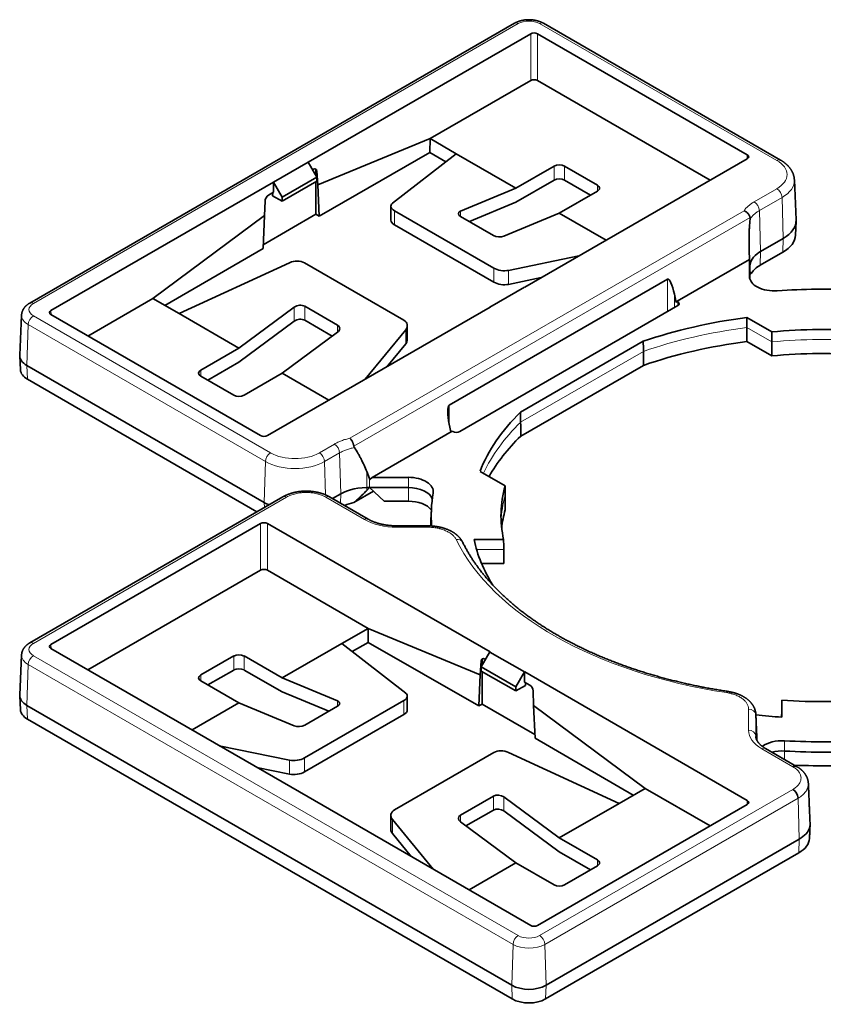
# Model space of a CAD drawing. Units: millimetres. Extents: x 60 to 291, y 45 to 203.
# Drawn here: x 226 to 259, y 163 to 203 of the extents above; entities that cross this region are included whole.
import ezdxf

# ---------------------------------------------------------------- set-up
doc = ezdxf.new("R2010")
doc.units = ezdxf.units.MM
doc.layers.add('1', color=7, linetype='Continuous', true_color=0xffffff)

msp = doc.modelspace()

# ---------------------------------------------------------------- linework, layer by layer
at = {"layer": '1', "color": 18, "linetype": 'Continuous', "lineweight": 35}
for p, q in [((245.927, 202.591), (226.128, 191.16)), ((256.788, 196.998), (247.101, 202.591)), ((237.496, 196.915), (246.584, 202.162)), ((246.867, 202.162), (255.427, 197.22)), ((242.475, 197.879), (246.584, 200.251)), ((246.867, 200.251), (253.913, 196.183)), ((242.475, 197.879), (237.893, 195.988)), ((242.472, 197.308), (242.475, 197.879)), ((243.544, 197.261), (242.475, 197.879)), ((237.948, 194.712), (242.472, 197.308)), ((243.544, 197.261), (240.94, 195.235)), ((242.472, 197.308), (243.122, 196.933)), ((243.544, 197.261), (245.983, 195.853)), ((255.427, 197.057), (246.339, 191.81)), ((237.498, 196.914), (236.084, 196.098)), ((237.852, 196.302), (237.498, 196.915)), ((247.539, 196.751), (245.983, 195.853)), ((249.307, 195.975), (247.963, 196.751)), ((236.437, 195.485), (237.852, 196.302)), ((237.677, 196.604), (237.715, 196.626)), ((237.858, 196.551), (237.816, 196.575)), ((237.816, 196.363), (237.816, 196.575)), ((237.852, 196.139), (237.852, 196.302)), ((237.893, 195.988), (237.858, 196.551)), ((226.994, 190.852), (236.082, 196.099)), ((236.437, 195.485), (236.084, 196.098)), ((236.437, 195.322), (237.852, 196.139)), ((237.816, 194.788), (237.816, 196.118)), ((237.948, 194.712), (237.893, 195.988)), ((243.721, 194.914), (245.983, 195.853)), ((245.983, 195.281), (247.539, 196.179)), ((249.024, 195.567), (247.963, 196.179)), ((257.42, 194.555), (257.35, 196.196)), ((235.876, 195.564), (236.088, 195.687)), ((236.049, 195.547), (236.054, 195.667)), ((236.049, 195.547), (236.437, 195.322)), ((236.437, 195.322), (236.437, 195.485)), ((247.751, 194.832), (249.307, 195.73)), ((235.72, 194.734), (235.738, 195.327)), ((240.874, 195.116), (240.874, 194.545)), ((245.983, 195.281), (244.084, 194.493)), ((235.72, 194.734), (231.161, 191.347)), ((235.656, 193.389), (235.72, 194.734)), ((235.663, 193.545), (237.816, 194.788)), ((237.816, 194.788), (237.948, 194.712)), ((245.078, 192.586), (241.02, 194.929)), ((245.064, 193.927), (243.721, 194.703)), ((247.751, 194.832), (245.488, 193.893)), ((247.751, 194.832), (249.662, 193.729)), ((245.078, 192.015), (241.02, 194.357)), ((257.396, 193.933), (257.42, 194.504)), ((255.974, 193.269), (256.9, 193.804)), ((231.652, 191.063), (235.656, 193.389)), ((248.55, 193.087), (245.681, 192.498)), ((255.519, 192.95), (255.507, 193.291)), ((255.957, 192.708), (256.882, 193.242)), ((232.23, 190.729), (236.739, 192.809)), ((241.401, 190.463), (237.343, 192.806)), ((255.517, 192.941), (252.565, 191.236)), ((255.517, 192.941), (255.521, 192.908)), ((255.517, 192.246), (255.517, 192.941)), ((255.521, 192.908), (255.519, 192.95)), ((255.535, 192.59), (255.535, 192.657)), ((255.604, 192.389), (255.534, 192.348)), ((255.535, 192.138), (255.535, 192.59)), ((252.171, 192.133), (243.261, 186.989)), ((245.681, 191.926), (247.013, 192.2)), ((244.923, 190.995), (246.337, 191.811)), ((252.524, 191.178), (252.453, 191.524)), ((228.508, 189.815), (231.161, 191.347)), ((231.161, 191.347), (232.23, 190.729)), ((238.7, 190.253), (237.357, 191.029)), ((243.685, 185.912), (252.595, 191.056)), ((252.565, 191.236), (252.524, 191.178)), ((252.595, 191.219), (252.565, 191.236)), ((225.797, 190.669), (225.727, 189.029)), ((235.554, 185.747), (226.994, 190.688)), ((232.23, 190.729), (234.67, 189.321)), ((236.932, 190.994), (234.67, 189.321)), ((244.924, 190.994), (235.836, 185.747)), ((234.67, 188.749), (236.932, 190.423)), ((237.357, 190.457), (238.478, 189.81)), ((241.547, 189.671), (241.547, 190.242)), ((256.43, 189.985), (255.415, 190.571)), ((236.437, 188.3), (238.7, 189.974)), ((239.824, 188.049), (241.48, 190.072)), ((241.48, 189.501), (240.711, 188.561)), ((246.173, 186.707), (251.183, 189.599)), ((255.414, 189.588), (256.428, 189.002)), ((234.67, 189.321), (233.114, 188.423)), ((225.727, 189), (225.752, 188.429)), ((226.016, 188.611), (235.704, 183.018)), ((233.397, 188.014), (234.67, 188.749)), ((251.186, 188.617), (246.177, 185.725)), ((234.882, 187.402), (236.437, 188.3)), ((236.437, 188.3), (238.348, 187.197)), ((226.034, 188.05), (235.408, 182.637)), ((233.114, 188.178), (234.458, 187.402)), ((243.261, 186.217), (243.325, 185.902)), ((243.373, 185.929), (240.107, 184.044)), ((243.373, 185.929), (243.402, 185.912)), ((239.893, 184.276), (240.008, 183.994)), ((245.54, 183.698), (244.515, 184.289)), ((240.008, 183.994), (240.022, 183.96)), ((240.022, 183.96), (240.107, 184.044)), ((240.107, 184.044), (241.589, 184.044)), ((240.168, 183.476), (239.367, 183.014)), ((240.008, 183.626), (239.893, 183.508)), ((239.893, 183.626), (240.008, 183.626)), ((240.604, 183.068), (240.008, 183.626)), ((240.008, 183.626), (241.589, 183.626)), ((236.469, 183.249), (226.128, 177.279)), ((236.47, 183.25), (236.469, 183.249)), ((238.367, 183.249), (238.366, 183.25)), ((239.946, 182.338), (238.367, 183.249)), ((238.493, 183.177), (238.832, 183.372)), ((240.604, 183.068), (241.589, 183.068)), ((242.528, 182.711), (242.511, 182.303)), ((226.994, 177.216), (235.554, 182.158)), ((235.836, 182.158), (244.924, 176.911)), ((242.386, 182.062), (241.118, 182.062)), ((244.271, 181.501), (245.48, 181.501)), ((228.508, 176.179), (235.554, 180.247)), ((235.836, 180.247), (239.946, 177.874)), ((245.486, 180.519), (244.579, 180.519)), ((239.946, 177.874), (238.877, 177.257)), ((239.948, 177.304), (239.946, 177.874)), ((244.528, 175.984), (239.946, 177.874)), ((236.082, 171.806), (226.994, 177.053)), ((236.437, 175.849), (238.877, 177.257)), ((238.877, 177.257), (241.48, 175.231)), ((239.299, 176.929), (239.948, 177.304)), ((239.948, 177.304), (244.473, 174.708)), ((225.797, 176.789), (225.727, 175.148)), ((234.458, 176.747), (233.114, 175.971)), ((236.437, 175.849), (234.882, 176.747)), ((244.563, 176.547), (244.528, 175.984)), ((244.605, 176.571), (244.563, 176.547)), ((244.923, 176.911), (244.569, 176.298)), ((244.605, 176.571), (244.605, 176.359)), ((244.744, 176.6), (244.706, 176.622)), ((246.337, 176.094), (244.923, 176.91)), ((234.458, 176.175), (233.397, 175.563)), ((234.882, 176.175), (236.437, 175.277)), ((244.569, 176.298), (244.569, 176.134)), ((245.983, 175.481), (244.569, 176.298)), ((236.437, 175.849), (238.7, 174.909)), ((244.528, 175.984), (244.473, 174.708)), ((245.983, 175.318), (244.569, 176.134)), ((244.605, 176.114), (244.605, 174.783)), ((246.337, 176.094), (245.983, 175.481)), ((246.339, 176.094), (255.427, 170.848)), ((233.114, 175.726), (234.67, 174.828)), ((245.983, 175.318), (246.372, 175.542)), ((245.983, 175.481), (245.983, 175.318)), ((246.544, 175.56), (246.332, 175.683)), ((246.372, 175.542), (246.367, 175.663)), ((225.727, 175.12), (225.752, 174.549)), ((238.336, 174.489), (236.437, 175.277)), ((241.547, 174.541), (241.547, 175.112)), ((246.683, 175.323), (246.701, 174.729)), ((256.835, 174.248), (256.835, 174.946)), ((226.016, 174.731), (245.815, 163.3)), ((232.759, 173.725), (234.67, 174.828)), ((236.932, 173.889), (234.67, 174.828)), ((241.401, 174.925), (237.343, 172.582)), ((238.7, 174.699), (237.357, 173.923)), ((244.473, 174.708), (244.605, 174.783)), ((246.758, 173.54), (244.605, 174.783)), ((246.701, 174.729), (246.765, 173.385)), ((251.26, 171.342), (246.701, 174.729)), ((226.034, 174.169), (245.833, 162.738)), ((241.401, 174.353), (237.343, 172.01)), ((246.765, 173.385), (250.769, 171.059)), ((233.871, 173.083), (236.739, 172.494)), ((257.441, 172.237), (256.175, 172.968)), ((245.078, 172.802), (241.02, 170.459)), ((250.191, 170.725), (245.681, 172.805)), ((236.739, 171.922), (235.408, 172.195)), ((236.084, 171.807), (237.498, 170.99)), ((250.191, 170.725), (251.26, 171.342)), ((251.26, 171.342), (253.913, 169.811)), ((246.584, 165.742), (237.496, 170.989)), ((245.064, 171.025), (243.721, 170.249)), ((247.751, 169.317), (245.488, 170.99)), ((255.427, 170.684), (246.867, 165.742)), ((247.751, 169.317), (250.191, 170.725)), ((240.874, 170.238), (240.874, 169.667)), ((243.943, 169.805), (245.064, 170.453)), ((245.488, 170.419), (247.751, 168.745)), ((242.596, 168.045), (240.94, 170.068)), ((243.721, 169.97), (245.983, 168.296)), ((240.94, 169.497), (241.709, 168.557)), ((249.307, 168.418), (247.751, 169.317)), ((247.212, 163.3), (257.553, 169.27)), ((247.195, 162.738), (257.536, 168.709)), ((247.751, 168.745), (249.024, 168.01)), ((244.073, 167.193), (245.983, 168.296)), ((245.983, 168.296), (247.539, 167.398)), ((247.963, 167.398), (249.307, 168.174))]:
    msp.add_line(p, q, dxfattribs=at)
at = {"layer": '1', "color": 8, "linetype": 'Continuous', "lineweight": 18}
for p, q in [((246.077, 202.576), (226.278, 191.145)), ((256.638, 196.983), (246.951, 202.576)), ((246.584, 200.251), (246.584, 202.162)), ((246.867, 202.162), (246.867, 200.251)), ((255.422, 197.054), (255.427, 197.22)), ((247.539, 196.751), (247.539, 196.179)), ((247.963, 196.751), (247.963, 196.179)), ((249.307, 195.975), (249.307, 195.73)), ((255.712, 195.298), (256.638, 195.833)), ((256.85, 195.474), (255.924, 194.939)), ((256.9, 193.804), (256.85, 195.474)), ((239.202, 185.642), (255.295, 194.933)), ((255.544, 194.659), (239.363, 185.316)), ((241.02, 194.929), (241.02, 194.357)), ((243.721, 194.914), (243.721, 194.703)), ((255.924, 194.939), (255.974, 193.269)), ((256.882, 193.242), (256.9, 193.804)), ((255.535, 192.657), (255.507, 193.291)), ((255.974, 193.269), (255.957, 192.708)), ((255.519, 192.95), (255.535, 192.59)), ((245.078, 192.015), (245.078, 192.586)), ((245.681, 192.498), (245.681, 191.926)), ((255.517, 192.246), (255.518, 192.217)), ((252.171, 190.811), (252.171, 192.133)), ((252.453, 191.524), (252.453, 190.974)), ((237.357, 191.029), (237.357, 190.457)), ((252.595, 191.056), (252.595, 191.219)), ((226.278, 190.64), (235.965, 185.047)), ((226.994, 190.852), (226.999, 190.685)), ((236.932, 190.994), (236.932, 190.423)), ((226.066, 190.282), (226.016, 188.611)), ((235.753, 184.689), (226.066, 190.282)), ((238.7, 190.253), (238.7, 189.974)), ((241.48, 189.501), (241.48, 190.072)), ((255.415, 190.161), (256.429, 189.576)), ((246.175, 186.298), (251.184, 189.19)), ((226.016, 188.611), (226.034, 188.05)), ((233.114, 188.423), (233.114, 188.178)), ((243.261, 186.989), (243.261, 186.217)), ((237.957, 185.047), (238.57, 185.401)), ((238.782, 185.042), (238.169, 184.689)), ((238.832, 183.372), (238.782, 185.042)), ((235.704, 183.018), (235.753, 184.689)), ((238.21, 183.328), (238.169, 184.689)), ((239.893, 184.276), (239.893, 183.626)), ((240.008, 183.994), (240.008, 183.626)), ((241.589, 183.626), (241.589, 184.044)), ((239.893, 183.626), (239.893, 183.508)), ((241.589, 183.068), (241.589, 183.626)), ((236.619, 183.235), (226.278, 177.264)), ((235.71, 182.811), (235.704, 183.018)), ((239.796, 182.323), (238.217, 183.235)), ((238.82, 182.988), (238.832, 183.372)), ((235.554, 180.247), (235.554, 182.158)), ((235.836, 182.158), (235.836, 180.247)), ((241.118, 182.007), (241.118, 182.062)), ((242.386, 182.007), (241.118, 182.007)), ((242.386, 182.007), (242.386, 182.062)), ((244.374, 181.092), (245.483, 181.092)), ((226.994, 177.216), (226.999, 177.05)), ((226.278, 176.76), (246.077, 165.329)), ((234.458, 176.747), (234.458, 176.175)), ((234.882, 176.747), (234.882, 176.175)), ((226.066, 176.401), (226.016, 174.731)), ((245.865, 164.97), (226.066, 176.401)), ((233.114, 175.971), (233.114, 175.726)), ((226.016, 174.731), (226.034, 174.169)), ((238.7, 174.909), (238.7, 174.699)), ((241.401, 174.353), (241.401, 174.925)), ((255.478, 173.716), (255.478, 174.58)), ((256.833, 174.539), (256.833, 174.248)), ((255.777, 174.343), (255.777, 173.48)), ((255.777, 173.48), (255.779, 173.442)), ((257.291, 172.222), (256.025, 172.953)), ((256.948, 173.284), (256.947, 172.866)), ((237.343, 172.582), (237.343, 172.01)), ((256.947, 172.866), (256.948, 172.522)), ((236.739, 171.922), (236.739, 172.494)), ((245.064, 171.025), (245.064, 170.453)), ((245.488, 170.99), (245.488, 170.419)), ((246.951, 165.329), (257.291, 171.299)), ((257.503, 170.94), (247.163, 164.97)), ((257.553, 169.27), (257.503, 170.94)), ((255.422, 170.681), (255.427, 170.848)), ((243.721, 170.249), (243.721, 169.97)), ((240.94, 170.068), (240.94, 169.497)), ((257.536, 168.709), (257.553, 169.27)), ((249.307, 168.418), (249.307, 168.174)), ((245.815, 163.3), (245.865, 164.97)), ((247.163, 164.97), (247.212, 163.3)), ((245.833, 162.738), (245.815, 163.3)), ((247.212, 163.3), (247.195, 162.738))]:
    msp.add_line(p, q, dxfattribs=at)
for centre, major_axis, ratio, start_param, end_param in [((246.514, 202.323), (-0.618, 0), 0.57735, 3.926991, 5.497787), ((246.077, 202.331), (-0.15, 0.26), 0.57735, 5.497787, 6.283178), ((246.951, 202.331), (0.15, 0.26), 0.57735, 0.000007, 0.785398), ((256.638, 196.738), (0.15, 0.26), 0.57735, 6.283071, 7.068583), ((255.642, 196.408), (-1.409, 0), 0.57735, 2.356194, 3.926991), ((255.642, 196.171), (1.708, 0), 0.57735, 5.497787, 6.307925), ((256.638, 195.588), (0.15, -0.26), 0.57735, 0.820305, 2.356194), ((255.712, 195.053), (0.15, -0.26), 0.57735, 0.820305, 2.356194), ((226.715, 190.893), (-0.618, 0), 0.57735, 5.497787, 7.068583), ((226.278, 190.9), (0.15, -0.26), 0.57735, 2.356194, 3.141851), ((226.715, 190.656), (0.918, 0), 0.57735, 3.116877, 3.926991), ((226.278, 190.395), (0.15, 0.26), 0.57735, 0.785398, 2.321288), ((258.535, 182.074), (14.35, 0), 0.57735, 1.789952, 2.108546), ((258.535, 182.074), (13.162, 0), 0.57735, 1.441143, 1.731467), ((258.535, 182.074), (14.362, 0), 0.57735, 2.607186, 2.881348), ((238.57, 185.156), (-0.15, 0.26), 0.57735, 3.961897, 5.497787), ((235.965, 184.802), (0.15, 0.26), 0.57735, 0.785398, 2.321288), ((236.961, 185.622), (-1.409, 0), 0.57735, 0.785398, 2.356194), ((237.957, 184.802), (-0.15, 0.26), 0.57735, 3.961897, 5.497787), ((236.961, 185.386), (1.708, 0), 0.57735, 3.926991, 5.497787), ((236.619, 182.99), (-0.15, 0.26), 0.57735, 5.497787, 6.277924), ((238.217, 182.99), (0.15, 0.26), 0.57735, 0.004326, 0.785398), ((258.535, 182.074), (13.162, 0), 0.57735, 2.980922, 3.117805), ((239.796, 182.078), (0.15, 0.26), 0.57735, 0.000128, 0.785398), ((241.118, 183.086), (1.87, 0), 0.57735, 3.926991, 4.712389), ((243.54, 181.257), (0.269, 0.132), 0.785643, 0.000048, 1.203208), ((258.535, 183.952), (15.583, 0), 0.57735, 3.417376, 4.455936), ((226.715, 177.012), (-0.618, 0), 0.57735, 5.497787, 7.068583), ((226.278, 177.019), (-0.15, 0.26), 0.57735, 5.497787, 6.283155), ((226.715, 176.776), (0.918, 0), 0.57735, 3.116877, 3.926991), ((226.278, 176.515), (0.15, 0.26), 0.57735, 0.785398, 2.321288), ((254.582, 175.005), (0.045, 0.297), 0.207105, 6.283159, 6.914424), ((255.478, 174.335), (-0.3, 0), 0.816497, 3.176499, 4.712389), ((255.478, 173.471), (-0.3, 0), 0.816497, 3.176499, 4.712389), ((257.348, 173.716), (1.87, 0), 0.57735, 3.141593, 3.926991), ((257.348, 173.48), (-1.57, 0), 0.57735, 0, 0.024691), ((256.025, 172.708), (-0.15, -0.26), 0.57735, 3.1416, 3.926991), ((246.077, 165.084), (0.15, 0.26), 0.57735, 0.785398, 2.321288), ((246.514, 165.581), (-0.618, 0), 0.57735, 0.785398, 2.356194), ((246.951, 165.084), (-0.15, 0.26), 0.57735, 3.961897, 5.497787), ((246.514, 165.345), (0.918, 0), 0.57735, 3.926991, 5.497787)]:
    msp.add_ellipse(centre, major_axis=major_axis, ratio=ratio, start_param=start_param, end_param=end_param, dxfattribs=at)
at = {"layer": '1', "color": 18, "linetype": 'Continuous', "lineweight": 35}
for centre, major_axis, ratio, start_param, end_param in [((246.726, 202.08), (0.2, 0), 0.577526, 0.78555, 2.356042), ((246.726, 200.17), (0.2, 0), 0.577526, 0.78555, 2.356042), ((255.285, 197.139), (0.2, 0), 0.577174, 5.497939, 7.068431), ((237.717, 196.461), (0.097, 0.175), 0.587337, 5.54111, 7.059547), ((247.751, 196.628), (-0.3, 0), 0.57735, 3.926991, 5.497787), ((237.675, 196.485), (0.107, 0.169), 0.546379, 5.573724, 6.125371), ((247.751, 196.057), (0.3, 0), 0.57735, 0.785398, 2.356194), ((249.095, 195.853), (-0.3, 0), 0.57735, 2.356194, 3.926991), ((235.879, 195.4), (0.097, 0.175), 0.587337, 0.776362, 2.294798), ((241.374, 195.076), (-0.499, 0.054), 0.491924, 5.812342, 7.121339), ((243.933, 194.791), (-0.3, 0.032), 0.491924, 5.550543, 7.121339), ((241.374, 194.504), (-0.499, 0.054), 0.491924, 0.052756, 0.838154), ((255.642, 194.53), (-1.779, 0), 0.57735, 2.356194, 3.166284), ((245.276, 194.015), (-0.3, 0.032), 0.491924, 0.838154, 2.40895), ((255.642, 193.958), (-1.754, 0), 0.57735, 2.356194, 3.116901), ((236.989, 192.545), (0.498, 0.071), 0.65099, 0.693205, 2.002202), ((245.431, 192.733), (-0.499, 0.054), 0.491924, 0.838154, 2.147151), ((256.535, 192.246), (1.017, 0), 0.57735, 3.141593, 4.830108), ((245.431, 192.161), (-0.499, 0.054), 0.491924, 0.838154, 2.147151), ((252.312, 191.442), (-0.13, 0.695), 0.218386, 4.789131, 6.359927), ((258.535, 182.483), (-16.011, 0), 0.57735, 4.630849, 4.830108), ((237.145, 190.872), (0.299, 0.042), 0.65099, 0.693205, 2.264002), ((252.453, 191.137), (0.2, 0), 0.57735, 5.497787, 7.068583), ((227.136, 190.77), (0.2, 0), 0.577174, 2.356347, 3.926839), ((237.145, 190.3), (0.299, 0.042), 0.65099, 0.693205, 2.264002), ((238.488, 190.096), (0.299, 0.042), 0.65099, 5.405594, 6.976391), ((241.047, 190.202), (0.498, 0.071), 0.65099, 5.667394, 6.976391), ((258.535, 182.483), (-14.352, 0), 0.57735, 4.931461, 5.250158), ((258.535, 182.483), (-13.164, 0), 0.57735, 4.582925, 4.872975), ((241.047, 189.63), (0.498, 0.071), 0.65099, 5.667394, 6.190991), ((258.535, 181.503), (-14.347, 0), 0.57735, 4.931662, 5.250112), ((226.715, 189.015), (-0.988, 0), 0.57735, 6.258494, 7.068583), ((258.535, 181.503), (-13.159, 0), 0.57735, 4.582472, 4.873178), ((226.715, 188.443), (0.963, 0), 0.57735, 3.166283, 3.926991), ((233.326, 188.3), (-0.3, 0), 0.57735, 5.497787, 7.068583), ((234.67, 187.524), (-0.3, 0), 0.57735, 0.785398, 2.356194), ((243.402, 186.298), (-0.13, 0.695), 0.218386, 0.076742, 1.647538), ((258.535, 182.483), (-14.364, 0), 0.57735, 5.748759, 6.063572), ((243.544, 185.994), (0.2, 0), 0.57735, 3.926991, 5.497787), ((235.695, 185.828), (0.2, 0), 0.577526, 3.927143, 5.497635), ((258.535, 181.503), (-14.359, 0), 0.57735, 5.748805, 5.967581), ((241.589, 183.457), (1.017, 0), 0.57735, 6.183956, 7.853982), ((241.589, 183.048), (1, 0), 0.57735, 0.210638, 1.570796), ((258.535, 182.483), (16.011, 0), 0.57735, 3.042363, 3.187695), ((258.535, 182.483), (-13.164, 0), 0.57735, 6.122599, 6.41265), ((236.961, 183.744), (-1.779, 0), 0.57735, 0.785398, 0.930967), ((241.589, 182.477), (-1.024, 0), 0.57735, 3.553678, 4.712389), ((258.535, 181.503), (-13.159, 0), 0.57735, 6.122396, 6.221754), ((235.695, 182.076), (0.2, 0), 0.577526, 0.78555, 2.356042), ((258.535, 182.074), (-16.029, 0), 0.57735, 6.258491, 6.284891), ((258.535, 182.483), (-14.364, 0), 0.57735, 0.118596, 0.350393), ((235.695, 180.166), (0.2, 0), 0.577526, 0.78555, 2.356042), ((227.136, 177.135), (0.2, 0), 0.577174, 2.356347, 3.926839), ((234.67, 176.624), (-0.3, 0), 0.57735, 3.926991, 5.497787), ((244.704, 176.457), (-0.097, 0.175), 0.587337, 5.506824, 7.02526), ((244.746, 176.481), (-0.107, 0.169), 0.546379, 0.157815, 0.709462), ((234.67, 176.053), (0.3, 0), 0.57735, 0.785398, 2.356194), ((233.326, 175.849), (-0.3, 0), 0.57735, 5.497787, 7.068583), ((246.542, 175.396), (-0.097, 0.175), 0.587337, 3.988387, 5.506824), ((226.715, 175.134), (-0.988, 0), 0.57735, 6.258494, 7.068583), ((241.047, 175.072), (0.499, 0.054), 0.491924, 5.445031, 6.754028), ((258.535, 182.483), (-13.164, 0), 0.57735, 1.441332, 1.731382), ((226.715, 174.563), (0.963, 0), 0.57735, 3.166283, 3.926991), ((238.488, 174.787), (0.3, 0.032), 0.491924, 5.445031, 7.015828), ((241.047, 174.5), (0.499, 0.054), 0.491924, 5.445031, 6.230429), ((258.535, 182.483), (-14.364, 0), 0.57735, 1.377665, 1.452201), ((237.145, 174.011), (0.3, 0.032), 0.491924, 3.874235, 5.445031), ((256.848, 172.699), (1.017, 0), 0.57735, 1.471567, 2.487125), ((258.535, 182.483), (-16.011, 0), 0.57735, 1.471567, 1.688515), ((236.989, 172.729), (0.499, 0.054), 0.491924, 4.136034, 5.445031), ((245.431, 172.54), (-0.498, 0.071), 0.65099, 4.280983, 5.58998), ((256.848, 172.291), (1, 0), 0.57735, 1.471567, 1.994964), ((258.535, 182.074), (-16.029, 0), 0.57735, 1.471567, 1.688515), ((257.291, 171.977), (-0.15, -0.26), 0.57735, 3.13757, 3.926991), ((258.535, 181.503), (-16.004, 0), 0.57735, 1.496906, 1.688515), ((236.989, 172.157), (0.499, 0.054), 0.491924, 4.136034, 5.445031), ((245.276, 170.868), (-0.299, 0.042), 0.65099, 4.019184, 5.58998), ((257.291, 171.054), (-0.15, 0.26), 0.57735, 3.961897, 5.497787), ((245.276, 170.296), (-0.299, 0.042), 0.65099, 4.019184, 5.58998), ((255.285, 170.766), (0.2, 0), 0.577174, 5.497939, 7.068431), ((241.374, 170.198), (-0.498, 0.071), 0.65099, 5.58998, 6.898977), ((243.933, 170.092), (-0.299, 0.042), 0.65099, 5.58998, 7.160776), ((241.374, 169.626), (-0.498, 0.071), 0.65099, 0.092173, 0.615792), ((249.095, 168.296), (-0.3, 0), 0.57735, 2.356194, 3.926991), ((247.751, 167.52), (-0.3, 0), 0.57735, 0.785398, 2.356194), ((246.726, 165.824), (0.2, 0), 0.577526, 3.927143, 5.497635), ((246.514, 163.703), (-0.988, 0), 0.57735, 0.785398, 2.356194), ((246.514, 163.132), (0.963, 0), 0.57735, 3.926991, 5.497787)]:
    msp.add_ellipse(centre, major_axis=major_axis, ratio=ratio, start_param=start_param, end_param=end_param, dxfattribs=at)
for points, knots in [([(247.101, 202.591), (247.096, 202.593), (247.085, 202.6), (247.065, 202.61), (247.042, 202.622), (247.018, 202.633), (246.993, 202.644), (246.969, 202.654), (246.944, 202.663), (246.918, 202.672), (246.893, 202.68), (246.866, 202.688), (246.84, 202.695), (246.814, 202.701), (246.787, 202.707), (246.76, 202.713), (246.733, 202.717), (246.705, 202.722), (246.678, 202.725), (246.65, 202.728), (246.623, 202.731), (246.595, 202.733), (246.567, 202.734), (246.539, 202.735), (246.512, 202.735), (246.484, 202.735), (246.456, 202.734), (246.428, 202.733), (246.4, 202.731), (246.373, 202.728), (246.345, 202.725), (246.318, 202.721), (246.29, 202.717), (246.263, 202.712), (246.236, 202.706), (246.21, 202.7), (246.183, 202.694), (246.157, 202.687), (246.131, 202.679), (246.105, 202.67), (246.079, 202.661), (246.054, 202.652), (246.029, 202.642), (246.005, 202.631), (245.981, 202.62), (245.958, 202.608), (245.94, 202.598), (245.929, 202.592), (245.927, 202.591)], [0, 0, 0, 0, 0.012908, 0.035335, 0.057765, 0.080221, 0.102683, 0.125135, 0.147568, 0.169971, 0.19234, 0.21467, 0.236959, 0.259205, 0.281409, 0.303573, 0.325698, 0.347789, 0.369847, 0.391878, 0.413885, 0.435873, 0.457847, 0.479811, 0.501772, 0.523734, 0.5457, 0.567676, 0.589668, 0.611679, 0.633714, 0.65578, 0.677881, 0.700021, 0.722204, 0.744435, 0.766717, 0.789052, 0.811441, 0.833887, 0.856388, 0.878942, 0.901544, 0.92419, 0.946869, 0.969572, 0.99228, 1, 1, 1, 1]), ([(257.35, 196.196), (257.35, 196.201), (257.349, 196.215), (257.347, 196.237), (257.344, 196.262), (257.341, 196.287), (257.336, 196.313), (257.331, 196.338), (257.324, 196.363), (257.317, 196.388), (257.309, 196.413), (257.301, 196.437), (257.291, 196.462), (257.281, 196.486), (257.27, 196.51), (257.258, 196.535), (257.245, 196.558), (257.231, 196.582), (257.216, 196.606), (257.201, 196.629), (257.185, 196.652), (257.168, 196.675), (257.15, 196.697), (257.131, 196.72), (257.112, 196.742), (257.092, 196.763), (257.071, 196.785), (257.049, 196.806), (257.026, 196.827), (257.003, 196.847), (256.979, 196.867), (256.954, 196.887), (256.929, 196.906), (256.903, 196.924), (256.876, 196.943), (256.849, 196.961), (256.821, 196.978), (256.801, 196.99), (256.79, 196.996), (256.788, 196.998)], [0, 0, 0, 0, 0.016156, 0.042221, 0.068305, 0.094423, 0.120589, 0.146816, 0.173119, 0.199511, 0.226003, 0.252609, 0.279339, 0.306204, 0.333214, 0.360377, 0.3877, 0.415189, 0.442849, 0.470682, 0.498691, 0.526873, 0.555228, 0.583751, 0.612438, 0.641279, 0.670268, 0.699395, 0.728648, 0.758017, 0.787489, 0.817053, 0.846696, 0.876406, 0.906171, 0.935981, 0.965825, 0.994199, 1, 1, 1, 1]), ([(255.544, 194.659), (255.541, 194.673), (255.536, 194.688), (255.524, 194.717), (255.517, 194.731), (255.501, 194.759), (255.492, 194.773), (255.478, 194.793), (255.473, 194.8), (255.462, 194.812), (255.457, 194.819), (255.44, 194.837), (255.428, 194.849), (255.41, 194.865), (255.403, 194.87), (255.39, 194.88), (255.384, 194.885), (255.364, 194.899), (255.35, 194.907), (255.33, 194.918), (255.323, 194.921), (255.309, 194.928), (255.302, 194.931), (255.295, 194.933)], [0, 0, 0, 0, 0.125, 0.125, 0.25, 0.25, 0.375, 0.375, 0.4375, 0.4375, 0.5, 0.5, 0.625, 0.625, 0.6875, 0.6875, 0.75, 0.75, 0.875, 0.875, 0.9375, 0.9375, 1, 1, 1, 1]), ([(255.547, 194.591), (255.549, 194.603), (255.549, 194.615), (255.549, 194.637), (255.547, 194.648), (255.544, 194.659)], [0, 0, 0, 0, 0.5, 0.5, 1, 1, 1, 1]), ([(255.507, 193.291), (255.504, 193.398), (255.501, 193.505), (255.499, 193.72), (255.5, 193.828), (255.504, 193.991), (255.505, 194.045), (255.51, 194.154), (255.513, 194.209), (255.524, 194.372), (255.533, 194.481), (255.547, 194.591)], [0, 0, 0, 0, 0.25, 0.25, 0.5, 0.5, 0.625, 0.625, 0.75, 0.75, 1, 1, 1, 1]), ([(255.604, 192.389), (255.588, 192.393), (255.575, 192.399), (255.554, 192.417), (255.546, 192.428), (255.538, 192.446), (255.536, 192.451), (255.534, 192.457)], [0, 0, 0, 0, 0.417494, 0.417494, 0.834987, 0.834987, 1, 1, 1, 1]), ([(226.128, 191.16), (226.124, 191.157), (226.112, 191.15), (226.093, 191.139), (226.072, 191.124), (226.051, 191.11), (226.031, 191.094), (226.012, 191.079), (225.993, 191.062), (225.975, 191.046), (225.958, 191.029), (225.942, 191.011), (225.927, 190.993), (225.912, 190.975), (225.898, 190.957), (225.886, 190.938), (225.874, 190.919), (225.863, 190.899), (225.852, 190.88), (225.843, 190.86), (225.834, 190.84), (225.827, 190.82), (225.82, 190.8), (225.814, 190.779), (225.809, 190.759), (225.805, 190.738), (225.802, 190.718), (225.799, 190.697), (225.798, 190.681), (225.798, 190.672), (225.798, 190.669)], [0, 0, 0, 0, 0.023227, 0.06379, 0.104327, 0.144723, 0.184935, 0.224921, 0.264639, 0.304053, 0.343131, 0.381849, 0.42019, 0.458143, 0.495705, 0.532878, 0.569671, 0.606098, 0.642174, 0.67792, 0.713357, 0.748508, 0.783399, 0.818053, 0.852497, 0.886756, 0.920855, 0.95482, 0.988677, 1, 1, 1, 1]), ([(256.43, 189.985), (256.43, 189.917), (256.429, 189.849), (256.429, 189.712), (256.429, 189.644), (256.429, 189.576)], [0, 0, 0, 0, 0.500276, 0.500276, 1, 1, 1, 1]), ([(256.429, 189.576), (256.429, 189.48), (256.429, 189.384), (256.428, 189.193), (256.428, 189.098), (256.428, 189.002)], [0, 0, 0, 0, 0.500197, 0.500197, 1, 1, 1, 1]), ([(239.202, 185.642), (239.206, 185.638), (239.211, 185.633), (239.22, 185.624), (239.225, 185.62), (239.238, 185.605), (239.247, 185.594), (239.26, 185.576), (239.264, 185.57), (239.272, 185.557), (239.276, 185.55), (239.288, 185.53), (239.296, 185.517), (239.307, 185.495), (239.31, 185.487), (239.317, 185.472), (239.32, 185.465), (239.33, 185.442), (239.335, 185.426), (239.345, 185.395), (239.35, 185.379), (239.357, 185.347), (239.36, 185.332), (239.363, 185.316)], [0, 0, 0, 0, 0.0625, 0.0625, 0.125, 0.125, 0.25, 0.25, 0.3125, 0.3125, 0.375, 0.375, 0.5, 0.5, 0.5625, 0.5625, 0.625, 0.625, 0.75, 0.75, 0.875, 0.875, 1, 1, 1, 1]), ([(239.363, 185.316), (239.364, 185.305), (239.367, 185.295), (239.375, 185.276), (239.38, 185.268), (239.386, 185.26)], [0, 0, 0, 0, 0.5, 0.5, 1, 1, 1, 1]), ([(239.386, 185.26), (239.436, 185.188), (239.484, 185.112), (239.552, 184.994), (239.575, 184.954), (239.618, 184.873), (239.639, 184.832), (239.702, 184.707), (239.742, 184.623), (239.819, 184.451), (239.857, 184.364), (239.893, 184.276)], [0, 0, 0, 0, 0.25, 0.25, 0.375, 0.375, 0.5, 0.5, 0.75, 0.75, 1, 1, 1, 1]), ([(238.366, 183.25), (238.366, 183.25), (238.359, 183.254), (238.345, 183.262), (238.324, 183.273), (238.303, 183.284), (238.278, 183.297), (238.252, 183.309), (238.223, 183.322), (238.193, 183.335), (238.164, 183.347), (238.134, 183.358), (238.103, 183.369), (238.072, 183.38), (238.04, 183.39), (238.008, 183.4), (237.976, 183.409), (237.944, 183.417), (237.911, 183.425), (237.878, 183.432), (237.845, 183.439), (237.812, 183.445), (237.778, 183.451), (237.744, 183.456), (237.71, 183.461), (237.675, 183.466), (237.641, 183.469), (237.606, 183.473), (237.571, 183.475), (237.536, 183.477), (237.501, 183.479), (237.467, 183.48), (237.432, 183.481), (237.397, 183.481), (237.363, 183.48), (237.328, 183.479), (237.294, 183.477), (237.259, 183.475), (237.225, 183.473), (237.191, 183.469), (237.157, 183.466), (237.123, 183.461), (237.09, 183.457), (237.056, 183.451), (237.023, 183.445), (236.99, 183.439), (236.957, 183.432), (236.924, 183.425), (236.891, 183.417), (236.859, 183.408), (236.827, 183.399), (236.795, 183.389), (236.764, 183.379), (236.732, 183.369), (236.701, 183.357), (236.669, 183.345), (236.639, 183.333), (236.609, 183.32), (236.58, 183.307), (236.551, 183.293), (236.523, 183.279), (236.5, 183.267), (236.484, 183.258), (236.476, 183.254), (236.471, 183.251), (236.47, 183.25)], [0, 0, 0, 0, 0.000589, 0.014632, 0.026202, 0.039859, 0.053759, 0.070719, 0.087667, 0.104615, 0.121605, 0.137987, 0.155009, 0.172053, 0.189102, 0.206132, 0.223129, 0.240075, 0.256954, 0.273751, 0.290452, 0.307046, 0.32399, 0.340959, 0.357947, 0.374943, 0.391937, 0.408918, 0.425876, 0.442803, 0.45969, 0.47657, 0.493262, 0.509961, 0.526669, 0.54338, 0.560089, 0.576791, 0.593482, 0.610159, 0.626817, 0.643415, 0.659819, 0.676604, 0.693378, 0.710154, 0.726941, 0.743751, 0.760594, 0.777484, 0.794431, 0.811445, 0.828022, 0.845589, 0.863072, 0.880478, 0.897816, 0.915093, 0.932319, 0.949499, 0.966641, 0.98375, 0.990386, 0.996834, 1, 1, 1, 1]), ([(239.893, 183.508), (239.853, 183.467), (239.812, 183.427), (239.729, 183.345), (239.686, 183.304), (239.62, 183.241), (239.598, 183.22), (239.553, 183.179), (239.53, 183.158), (239.462, 183.096), (239.415, 183.055), (239.367, 183.014)], [0, 0, 0, 0, 0.25, 0.25, 0.5, 0.5, 0.625, 0.625, 0.75, 0.75, 1, 1, 1, 1]), ([(245.54, 183.698), (245.54, 183.63), (245.54, 183.562), (245.541, 183.426), (245.541, 183.358), (245.542, 183.29)], [0, 0, 0, 0, 0.500276, 0.500276, 1, 1, 1, 1]), ([(245.542, 183.29), (245.542, 183.195), (245.543, 183.1), (245.544, 182.909), (245.545, 182.814), (245.545, 182.719)], [0, 0, 0, 0, 0.500197, 0.500197, 1, 1, 1, 1]), ([(241.118, 182.062), (241.112, 182.062), (241.094, 182.062), (241.063, 182.062), (241.026, 182.063), (240.99, 182.064), (240.953, 182.066), (240.917, 182.069), (240.881, 182.071), (240.845, 182.074), (240.809, 182.078), (240.773, 182.082), (240.738, 182.087), (240.702, 182.092), (240.667, 182.097), (240.633, 182.103), (240.598, 182.109), (240.564, 182.116), (240.53, 182.123), (240.496, 182.13), (240.463, 182.138), (240.43, 182.146), (240.398, 182.155), (240.366, 182.164), (240.334, 182.173), (240.303, 182.183), (240.272, 182.193), (240.242, 182.203), (240.213, 182.214), (240.184, 182.225), (240.155, 182.236), (240.127, 182.248), (240.099, 182.26), (240.072, 182.272), (240.046, 182.285), (240.02, 182.297), (239.995, 182.31), (239.971, 182.324), (239.954, 182.333), (239.946, 182.338)], [0, 0, 0, 0, 0.01432, 0.041944, 0.069567, 0.097187, 0.124803, 0.152412, 0.180015, 0.20761, 0.235194, 0.262768, 0.290329, 0.317876, 0.345409, 0.372925, 0.400423, 0.427902, 0.455361, 0.482799, 0.510214, 0.537604, 0.56497, 0.592309, 0.619621, 0.646905, 0.674159, 0.701383, 0.728576, 0.755738, 0.782866, 0.809963, 0.837026, 0.864056, 0.891053, 0.918018, 0.94495, 0.971852, 1, 1, 1, 1]), ([(243.81, 181.389), (243.808, 181.394), (243.802, 181.405), (243.792, 181.424), (243.779, 181.447), (243.765, 181.469), (243.75, 181.491), (243.735, 181.513), (243.719, 181.535), (243.702, 181.556), (243.685, 181.576), (243.667, 181.596), (243.649, 181.616), (243.629, 181.636), (243.608, 181.656), (243.586, 181.675), (243.564, 181.694), (243.541, 181.713), (243.517, 181.731), (243.493, 181.749), (243.468, 181.766), (243.442, 181.783), (243.416, 181.8), (243.389, 181.816), (243.361, 181.832), (243.333, 181.847), (243.304, 181.862), (243.275, 181.876), (243.246, 181.889), (243.216, 181.902), (243.185, 181.915), (243.154, 181.927), (243.123, 181.939), (243.092, 181.95), (243.06, 181.96), (243.028, 181.97), (242.995, 181.98), (242.962, 181.989), (242.929, 181.997), (242.895, 182.005), (242.861, 182.013), (242.827, 182.02), (242.793, 182.026), (242.759, 182.032), (242.724, 182.037), (242.689, 182.042), (242.654, 182.046), (242.619, 182.05), (242.584, 182.053), (242.549, 182.056), (242.513, 182.058), (242.478, 182.06), (242.442, 182.061), (242.412, 182.062), (242.393, 182.062), (242.386, 182.062)], [0, 0, 0, 0, 0.009404, 0.02713, 0.045041, 0.063051, 0.081176, 0.099433, 0.117838, 0.136406, 0.155152, 0.172178, 0.18994, 0.209094, 0.228389, 0.247773, 0.267183, 0.286549, 0.305817, 0.324879, 0.344797, 0.364329, 0.383905, 0.403531, 0.423216, 0.442967, 0.462793, 0.482758, 0.50174, 0.52157, 0.541363, 0.561098, 0.580751, 0.600304, 0.619736, 0.639107, 0.658713, 0.678303, 0.697864, 0.717379, 0.736834, 0.756214, 0.775486, 0.794976, 0.814372, 0.833753, 0.853127, 0.872502, 0.891885, 0.911285, 0.930649, 0.949952, 0.969227, 0.988487, 1, 1, 1, 1]), ([(254.627, 175.301), (254.608, 175.304), (254.552, 175.313), (254.46, 175.327), (254.35, 175.345), (254.241, 175.363), (254.132, 175.381), (254.024, 175.4), (253.915, 175.419), (253.807, 175.439), (253.7, 175.46), (253.592, 175.48), (253.485, 175.502), (253.378, 175.523), (253.271, 175.545), (253.165, 175.568), (253.059, 175.591), (252.953, 175.615), (252.847, 175.639), (252.742, 175.663), (252.637, 175.688), (252.533, 175.713), (252.429, 175.739), (252.325, 175.765), (252.221, 175.792), (252.118, 175.819), (252.015, 175.846), (251.913, 175.874), (251.811, 175.902), (251.709, 175.931), (251.608, 175.96), (251.507, 175.99), (251.406, 176.02), (251.306, 176.05), (251.207, 176.081), (251.107, 176.113), (251.008, 176.144), (250.91, 176.176), (250.812, 176.209), (250.714, 176.242), (250.617, 176.275), (250.52, 176.309), (250.424, 176.343), (250.328, 176.378), (250.233, 176.413), (250.138, 176.448), (250.043, 176.484), (249.949, 176.52), (249.856, 176.557), (249.763, 176.594), (249.67, 176.631), (249.578, 176.669), (249.487, 176.707), (249.396, 176.746), (249.305, 176.784), (249.215, 176.824), (249.125, 176.863), (249.036, 176.903), (248.948, 176.944), (248.86, 176.985), (248.773, 177.026), (248.686, 177.067), (248.599, 177.109), (248.514, 177.151), (248.429, 177.194), (248.344, 177.237), (248.26, 177.28), (248.176, 177.324), (248.093, 177.368), (248.011, 177.412), (247.929, 177.457), (247.848, 177.502), (247.767, 177.547), (247.687, 177.593), (247.608, 177.639), (247.529, 177.685), (247.451, 177.732), (247.374, 177.778), (247.297, 177.826), (247.22, 177.873), (247.145, 177.921), (247.07, 177.969), (246.995, 178.018), (246.921, 178.067), (246.848, 178.116), (246.776, 178.165), (246.704, 178.215), (246.633, 178.265), (246.562, 178.315), (246.492, 178.366), (246.423, 178.417), (246.354, 178.468), (246.287, 178.52), (246.219, 178.571), (246.153, 178.623), (246.087, 178.675), (246.022, 178.728), (245.957, 178.781), (245.894, 178.834), (245.83, 178.887), (245.768, 178.941), (245.706, 178.995), (245.645, 179.049), (245.585, 179.103), (245.526, 179.157), (245.467, 179.212), (245.409, 179.267), (245.351, 179.322), (245.294, 179.378), (245.238, 179.434), (245.183, 179.49), (245.129, 179.546), (245.075, 179.602), (245.022, 179.659), (244.97, 179.716), (244.918, 179.773), (244.867, 179.83), (244.817, 179.887), (244.768, 179.945), (244.719, 180.003), (244.671, 180.061), (244.624, 180.119), (244.578, 180.177), (244.532, 180.236), (244.488, 180.295), (244.443, 180.354), (244.4, 180.413), (244.358, 180.472), (244.316, 180.532), (244.275, 180.591), (244.235, 180.651), (244.195, 180.711), (244.157, 180.771), (244.119, 180.831), (244.082, 180.892), (244.046, 180.953), (244.01, 181.013), (243.975, 181.074), (243.941, 181.135), (243.908, 181.196), (243.876, 181.258), (243.845, 181.318), (243.823, 181.362), (243.812, 181.386), (243.81, 181.39)], [0, 0, 0, 0, 0.003737, 0.01085, 0.017963, 0.025075, 0.032188, 0.0393, 0.046412, 0.053524, 0.060636, 0.067747, 0.074859, 0.08197, 0.089081, 0.096191, 0.103302, 0.110412, 0.117522, 0.124632, 0.131742, 0.138852, 0.145961, 0.15307, 0.160179, 0.167287, 0.174395, 0.181503, 0.188611, 0.195719, 0.202826, 0.209933, 0.21704, 0.224147, 0.231253, 0.238359, 0.245465, 0.25257, 0.259675, 0.26678, 0.273885, 0.280989, 0.288093, 0.295197, 0.302301, 0.309404, 0.316507, 0.323609, 0.330712, 0.337814, 0.344916, 0.352017, 0.359119, 0.36622, 0.37332, 0.380421, 0.387521, 0.394621, 0.40172, 0.40882, 0.415919, 0.423017, 0.430116, 0.437214, 0.444312, 0.45141, 0.458508, 0.465605, 0.472702, 0.479799, 0.486896, 0.493992, 0.501089, 0.508185, 0.515281, 0.522377, 0.529472, 0.536568, 0.543663, 0.550758, 0.557854, 0.564949, 0.572044, 0.579139, 0.586234, 0.593329, 0.600424, 0.607519, 0.614614, 0.62171, 0.628805, 0.635901, 0.642996, 0.650092, 0.657188, 0.664284, 0.671381, 0.678478, 0.685575, 0.692673, 0.699771, 0.70687, 0.713969, 0.721068, 0.728168, 0.735269, 0.742371, 0.749473, 0.756576, 0.76368, 0.770785, 0.77789, 0.784997, 0.792105, 0.799214, 0.806324, 0.813435, 0.820548, 0.827661, 0.834777, 0.841894, 0.849012, 0.856132, 0.863254, 0.870377, 0.877503, 0.88463, 0.891759, 0.89889, 0.906024, 0.913159, 0.920297, 0.927437, 0.93458, 0.941725, 0.948873, 0.956023, 0.963176, 0.970332, 0.97749, 0.984652, 0.991816, 0.998609, 1, 1, 1, 1]), ([(245.48, 181.501), (245.481, 181.433), (245.481, 181.365), (245.482, 181.228), (245.482, 181.16), (245.483, 181.092)], [0, 0, 0, 0, 0.500785, 0.500785, 1, 1, 1, 1]), ([(245.483, 181.092), (245.483, 180.996), (245.484, 180.9), (245.485, 180.709), (245.486, 180.614), (245.486, 180.519)], [0, 0, 0, 0, 0.500561, 0.500561, 1, 1, 1, 1]), ([(226.128, 177.279), (226.124, 177.277), (226.112, 177.27), (226.093, 177.258), (226.072, 177.244), (226.051, 177.229), (226.031, 177.214), (226.012, 177.198), (225.993, 177.182), (225.975, 177.165), (225.958, 177.148), (225.942, 177.131), (225.927, 177.113), (225.912, 177.095), (225.898, 177.076), (225.886, 177.057), (225.874, 177.038), (225.863, 177.019), (225.852, 176.999), (225.843, 176.98), (225.834, 176.96), (225.827, 176.939), (225.82, 176.919), (225.814, 176.899), (225.809, 176.878), (225.805, 176.858), (225.802, 176.837), (225.799, 176.816), (225.798, 176.8), (225.798, 176.791), (225.798, 176.789)], [0, 0, 0, 0, 0.023227, 0.06379, 0.104327, 0.144723, 0.184935, 0.224921, 0.264639, 0.304053, 0.343131, 0.381849, 0.42019, 0.458143, 0.495705, 0.532878, 0.569671, 0.606098, 0.642174, 0.67792, 0.713357, 0.748508, 0.783399, 0.818053, 0.852497, 0.886756, 0.920855, 0.95482, 0.988677, 1, 1, 1, 1]), ([(255.777, 174.365), (255.777, 174.368), (255.776, 174.379), (255.775, 174.399), (255.772, 174.423), (255.769, 174.447), (255.764, 174.471), (255.759, 174.494), (255.753, 174.518), (255.747, 174.542), (255.739, 174.565), (255.731, 174.589), (255.721, 174.612), (255.711, 174.635), (255.7, 174.658), (255.689, 174.681), (255.676, 174.703), (255.663, 174.726), (255.649, 174.748), (255.634, 174.77), (255.618, 174.791), (255.601, 174.813), (255.584, 174.834), (255.565, 174.855), (255.546, 174.876), (255.526, 174.896), (255.506, 174.916), (255.485, 174.935), (255.462, 174.954), (255.439, 174.973), (255.416, 174.992), (255.392, 175.01), (255.367, 175.027), (255.341, 175.044), (255.315, 175.061), (255.288, 175.077), (255.261, 175.093), (255.233, 175.108), (255.204, 175.123), (255.176, 175.137), (255.146, 175.151), (255.117, 175.164), (255.086, 175.177), (255.056, 175.189), (255.025, 175.201), (254.993, 175.212), (254.961, 175.223), (254.929, 175.233), (254.896, 175.243), (254.863, 175.252), (254.83, 175.261), (254.796, 175.269), (254.763, 175.276), (254.729, 175.283), (254.695, 175.29), (254.661, 175.296), (254.638, 175.3), (254.627, 175.301)], [0, 0, 0, 0, 0.006749, 0.023384, 0.040038, 0.056731, 0.073498, 0.089752, 0.106416, 0.123243, 0.140219, 0.157324, 0.174535, 0.191827, 0.209172, 0.226543, 0.24382, 0.261367, 0.279139, 0.297013, 0.315006, 0.333133, 0.351407, 0.369843, 0.388453, 0.407323, 0.425262, 0.444212, 0.463262, 0.482376, 0.501515, 0.520632, 0.539693, 0.558653, 0.578005, 0.597403, 0.616809, 0.636191, 0.655525, 0.674787, 0.693953, 0.713092, 0.732369, 0.751636, 0.770899, 0.790163, 0.809433, 0.828716, 0.847999, 0.867191, 0.886251, 0.905295, 0.924335, 0.943383, 0.96245, 0.981548, 1, 1, 1, 1]), ([(256.835, 174.946), (256.835, 174.878), (256.834, 174.81), (256.834, 174.674), (256.833, 174.606), (256.833, 174.539)], [0, 0, 0, 0, 0.500785, 0.500785, 1, 1, 1, 1]), ([(256.833, 174.539), (256.832, 174.444), (256.832, 174.349), (256.831, 174.252), (256.831, 174.25), (256.831, 174.248)], [0, 0, 0, 0, 0.979693, 0.979693, 1, 1, 1, 1]), ([(256.175, 172.968), (256.171, 172.97), (256.159, 172.977), (256.14, 172.989), (256.118, 173.003), (256.097, 173.017), (256.076, 173.031), (256.056, 173.045), (256.037, 173.06), (256.018, 173.074), (256, 173.089), (255.983, 173.104), (255.966, 173.119), (255.951, 173.133), (255.935, 173.148), (255.921, 173.163), (255.907, 173.178), (255.895, 173.193), (255.882, 173.208), (255.871, 173.223), (255.86, 173.238), (255.85, 173.253), (255.84, 173.268), (255.832, 173.283), (255.823, 173.298), (255.816, 173.313), (255.809, 173.327), (255.803, 173.342), (255.797, 173.357), (255.793, 173.372), (255.788, 173.387), (255.785, 173.403), (255.782, 173.418), (255.78, 173.434), (255.778, 173.447), (255.778, 173.455), (255.778, 173.458)], [0, 0, 0, 0, 0.014916, 0.04341, 0.071877, 0.100321, 0.128747, 0.157158, 0.18556, 0.213959, 0.242361, 0.270773, 0.299204, 0.327667, 0.356172, 0.384734, 0.413371, 0.442099, 0.470941, 0.499921, 0.529067, 0.55841, 0.587985, 0.617834, 0.648003, 0.678544, 0.709515, 0.740983, 0.773021, 0.805708, 0.839125, 0.873353, 0.90846, 0.944481, 0.981396, 1, 1, 1, 1]), ([(257.921, 171.542), (257.921, 171.545), (257.921, 171.556), (257.919, 171.575), (257.917, 171.599), (257.914, 171.622), (257.909, 171.646), (257.904, 171.67), (257.899, 171.692), (257.892, 171.715), (257.885, 171.737), (257.877, 171.76), (257.868, 171.783), (257.858, 171.806), (257.847, 171.828), (257.836, 171.851), (257.823, 171.873), (257.81, 171.895), (257.796, 171.917), (257.781, 171.939), (257.766, 171.96), (257.749, 171.981), (257.732, 172.001), (257.714, 172.021), (257.696, 172.042), (257.676, 172.061), (257.655, 172.081), (257.634, 172.1), (257.612, 172.119), (257.59, 172.137), (257.566, 172.155), (257.546, 172.17), (257.527, 172.183), (257.51, 172.194), (257.491, 172.207), (257.47, 172.22), (257.452, 172.23), (257.443, 172.236), (257.442, 172.236)], [0, 0, 0, 0, 0.01055, 0.038352, 0.066255, 0.094284, 0.122464, 0.150821, 0.179379, 0.205294, 0.232346, 0.261121, 0.2901, 0.319282, 0.348655, 0.378202, 0.407908, 0.43775, 0.467706, 0.497752, 0.527862, 0.558042, 0.587902, 0.618574, 0.649614, 0.680969, 0.712577, 0.74437, 0.776281, 0.808242, 0.840172, 0.87201, 0.891268, 0.91397, 0.935492, 0.964975, 0.99504, 1, 1, 1, 1]), ([(257.553, 169.27), (257.752, 169.385), (257.942, 169.565), (257.991, 169.827), (257.993, 169.864), (257.992, 169.902)], [0, 0, 0, 0, 0.861628, 0.861628, 1, 1, 1, 1])]:
    msp.add_open_spline(points, degree=3, knots=knots, dxfattribs=at)
for points, degree in [([(236.082, 196.099), (236.088, 195.687)], 1), ([(255.535, 192.657), (255.535, 192.96), (255.792, 193.164), (255.974, 193.269)], 3), ([(255.957, 192.708), (255.8, 192.617), (255.68, 192.508), (255.604, 192.389)], 3), ([(255.415, 190.571), (255.415, 190.434), (255.415, 190.298), (255.415, 190.161)], 3), ([(255.415, 190.161), (255.414, 189.97), (255.414, 189.779), (255.414, 189.588)], 3), ([(251.184, 189.19), (251.184, 189.326), (251.184, 189.463), (251.183, 189.599)], 3), ([(251.186, 188.617), (251.186, 188.808), (251.185, 188.999), (251.184, 189.19)], 3), ([(246.173, 186.707), (246.174, 186.57), (246.174, 186.434), (246.175, 186.298)], 3), ([(246.175, 186.298), (246.176, 186.107), (246.176, 185.916), (246.177, 185.725)], 3), ([(238.832, 183.372), (239.013, 183.477), (239.368, 183.626), (239.893, 183.626)], 3), ([(239.367, 183.014), (239.23, 182.985), (239.1, 182.944), (238.983, 182.894)], 3), ([(246.332, 175.683), (246.339, 176.094)], 1), ([(255.823, 173.299), (255.8, 173.832), (255.777, 174.365)], 2), ([(257.992, 169.902), (257.922, 171.542)], 1), ([(257.968, 169.291), (257.992, 169.862)], 1), ([(257.968, 169.291), (257.958, 169.075), (257.801, 168.862), (257.536, 168.709)], 3)]:
    msp.add_open_spline(points, degree=degree, dxfattribs=at)
at = {"layer": '1', "color": 8, "linetype": 'Continuous', "lineweight": 18}
for points, knots in [([(255.295, 194.933), (255.343, 195.002), (255.402, 195.066), (255.507, 195.158), (255.545, 195.188), (255.605, 195.231), (255.625, 195.245), (255.668, 195.272), (255.69, 195.285), (255.712, 195.298)], [0, 0, 0, 0, 0.5, 0.5, 0.75, 0.75, 0.875, 0.875, 1, 1, 1, 1]), ([(255.924, 194.939), (255.903, 194.927), (255.882, 194.914), (255.843, 194.889), (255.804, 194.862), (255.768, 194.834), (255.733, 194.806), (255.717, 194.791), (255.637, 194.718), (255.586, 194.656), (255.547, 194.591)], [0, 0, 0, 0, 0.125, 0.125, 0.25, 0.375, 0.375, 0.5, 0.5, 1, 1, 1, 1]), ([(238.57, 185.401), (238.615, 185.427), (238.662, 185.451), (238.761, 185.498), (238.812, 185.52), (238.918, 185.56), (238.972, 185.579), (239.057, 185.604), (239.085, 185.612), (239.143, 185.628), (239.172, 185.635), (239.202, 185.642)], [0, 0, 0, 0, 0.25, 0.25, 0.5, 0.5, 0.75, 0.75, 0.875, 0.875, 1, 1, 1, 1]), ([(239.386, 185.26), (239.329, 185.249), (239.274, 185.236), (239.193, 185.214), (239.167, 185.206), (239.114, 185.189), (239.062, 185.172), (239.013, 185.152), (238.964, 185.132), (238.94, 185.122), (238.869, 185.09), (238.824, 185.067), (238.782, 185.042)], [0, 0, 0, 0, 0.25, 0.25, 0.375, 0.375, 0.5, 0.625, 0.625, 0.75, 0.75, 1, 1, 1, 1]), ([(238.217, 183.235), (238.164, 183.265), (238.107, 183.292), (238.015, 183.327), (237.984, 183.338), (237.934, 183.354), (237.918, 183.358), (237.884, 183.368), (237.867, 183.372), (237.782, 183.392), (237.712, 183.404), (237.621, 183.415), (237.603, 183.417), (237.566, 183.42), (237.547, 183.421), (237.492, 183.424), (237.455, 183.425), (237.381, 183.426), (237.344, 183.425), (237.289, 183.422), (237.271, 183.42), (237.234, 183.417), (237.216, 183.415), (237.125, 183.405), (237.054, 183.392), (236.952, 183.368), (236.919, 183.359), (236.853, 183.338), (236.821, 183.327), (236.76, 183.304), (236.73, 183.291), (236.673, 183.264), (236.645, 183.25), (236.619, 183.235)], [0, 0, 0, 0, 0.125, 0.125, 0.1875, 0.1875, 0.21875, 0.21875, 0.25, 0.25, 0.375, 0.375, 0.40625, 0.40625, 0.4375, 0.4375, 0.5, 0.5, 0.5625, 0.5625, 0.59375, 0.59375, 0.625, 0.625, 0.75, 0.75, 0.8125, 0.8125, 0.875, 0.875, 0.9375, 0.9375, 1, 1, 1, 1]), ([(243.54, 181.502), (243.522, 181.539), (243.5, 181.574), (243.459, 181.624), (243.444, 181.641), (243.412, 181.673), (243.395, 181.689), (243.34, 181.735), (243.299, 181.764), (243.233, 181.805), (243.21, 181.818), (243.162, 181.842), (243.137, 181.854), (243.085, 181.877), (243.058, 181.888), (243.003, 181.908), (242.975, 181.918), (242.932, 181.931), (242.918, 181.935), (242.888, 181.943), (242.873, 181.947), (242.829, 181.958), (242.798, 181.965), (242.707, 181.982), (242.644, 181.991), (242.548, 182.001), (242.516, 182.003), (242.451, 182.006), (242.418, 182.007), (242.386, 182.007)], [0, 0, 0, 0, 0.125, 0.125, 0.1875, 0.1875, 0.25, 0.25, 0.375, 0.375, 0.4375, 0.4375, 0.5, 0.5, 0.5625, 0.5625, 0.625, 0.625, 0.65625, 0.65625, 0.6875, 0.6875, 0.75, 0.75, 0.875, 0.875, 0.9375, 0.9375, 1, 1, 1, 1]), ([(255.478, 174.58), (255.478, 174.618), (255.472, 174.656), (255.456, 174.712), (255.449, 174.731), (255.433, 174.767), (255.424, 174.785), (255.392, 174.839), (255.366, 174.873), (255.32, 174.923), (255.303, 174.94), (255.267, 174.972), (255.248, 174.987), (255.208, 175.018), (255.186, 175.032), (255.142, 175.06), (255.119, 175.074), (255.046, 175.113), (254.995, 175.136), (254.913, 175.167), (254.885, 175.177), (254.842, 175.191), (254.827, 175.195), (254.798, 175.204), (254.783, 175.208), (254.708, 175.227), (254.646, 175.24), (254.582, 175.25)], [0, 0, 0, 0, 0.125, 0.125, 0.1875, 0.1875, 0.25, 0.25, 0.375, 0.375, 0.4375, 0.4375, 0.5, 0.5, 0.5625, 0.5625, 0.625, 0.625, 0.75, 0.75, 0.8125, 0.8125, 0.84375, 0.84375, 0.875, 0.875, 1, 1, 1, 1]), ([(257.291, 171.299), (257.305, 171.307), (257.317, 171.315), (257.342, 171.331), (257.355, 171.339), (257.39, 171.364), (257.411, 171.381), (257.473, 171.434), (257.507, 171.472), (257.543, 171.521), (257.55, 171.531), (257.562, 171.551), (257.58, 171.582), (257.594, 171.613), (257.608, 171.654), (257.613, 171.676), (257.621, 171.718), (257.622, 171.74), (257.622, 171.804), (257.614, 171.846), (257.593, 171.909), (257.584, 171.93), (257.562, 171.97), (257.538, 172.011), (257.507, 172.049), (257.472, 172.086), (257.453, 172.105), (257.391, 172.159), (257.344, 172.192), (257.291, 172.222)], [0, 0, 0, 0, 0.03125, 0.03125, 0.0625, 0.0625, 0.125, 0.125, 0.25, 0.25, 0.28125, 0.28125, 0.3125, 0.375, 0.375, 0.4375, 0.4375, 0.5, 0.5, 0.625, 0.625, 0.6875, 0.6875, 0.75, 0.8125, 0.8125, 0.875, 0.875, 1, 1, 1, 1]), ([(257.922, 171.542), (257.922, 171.537), (257.922, 171.531), (257.922, 171.498), (257.92, 171.471), (257.911, 171.417), (257.904, 171.39), (257.886, 171.337), (257.874, 171.311), (257.854, 171.272), (257.846, 171.259), (257.83, 171.234), (257.822, 171.221), (257.777, 171.158), (257.733, 171.111), (257.655, 171.044), (257.628, 171.022), (257.583, 170.991), (257.568, 170.98), (257.536, 170.96), (257.52, 170.95), (257.503, 170.94)], [0, 0, 0, 0, 0.026676, 0.026676, 0.148341, 0.148341, 0.270007, 0.270007, 0.391672, 0.391672, 0.452505, 0.452505, 0.513338, 0.513338, 0.756669, 0.756669, 0.878334, 0.878334, 0.939167, 0.939167, 1, 1, 1, 1])]:
    msp.add_open_spline(points, degree=3, knots=knots, dxfattribs=at)
msp.add_open_spline([(255.777, 174.365), (255.777, 174.358), (255.777, 174.35), (255.777, 174.343)], degree=3, dxfattribs=at)
msp.add_rational_spline([(255.822, 173.3), (255.8, 173.822), (255.777, 174.343)], [0.500000112185, 0.499999840185, 0.500000227666], degree=2, dxfattribs=at)

doc.saveas('drawing.dxf')
